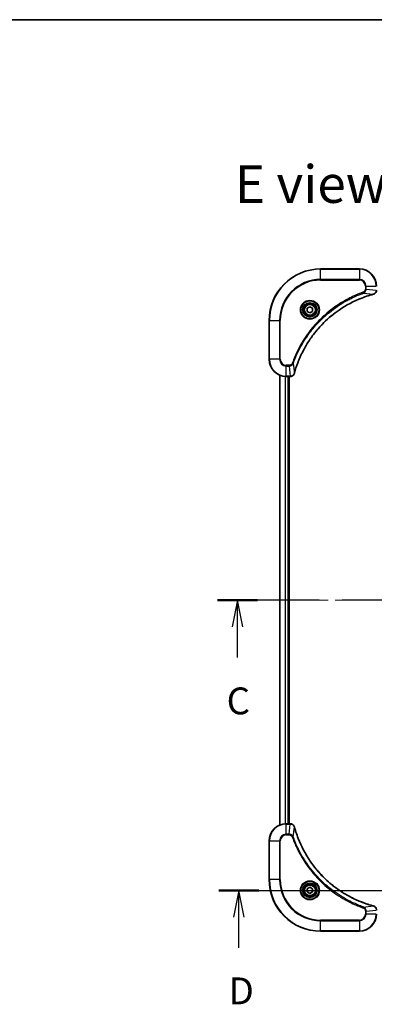
# Model space of a CAD drawing. Units: millimetres. Extents: x 65 to 8141, y 36 to 1441.
# Drawn here: x 2318 to 2483, y 983 to 1441 of the extents above; entities that cross this region are included whole.
import ezdxf

# ---------------------------------------------------------------- set-up
doc = ezdxf.new("R2010")
doc.units = ezdxf.units.MM
doc.header["$LTSCALE"] = 4.5
doc.linetypes.add('CHAIN', pattern=[0.3543, 0.2362, -0.0295, 0.0591, -0.0295])
for name, color, linetype, lineweight in [('Border (ISO)', 7, 'Continuous', 35), ('Centerline (ISO)', 131, 'Continuous', 18), ('Section Line (ISO)', 7, 'CHAIN', 25), ('Symbol (ISO)', 7, 'Continuous', 18), ('Visible (ISO)', 7, 'Continuous', 35), ('Visible Narrow (ISO)', 7, 'Continuous', 25)]:
    doc.layers.add(name, color=color, linetype=linetype, lineweight=lineweight)
doc.styles.add('Note Text (TK)', font='MS PGothic.ttf')

# ---------------------------------------------------------------- blocks, each defined once
blk = doc.blocks.new('Borders tk図枠')
at = {"layer": 'Border (ISO)'}
blk.add_line((14.5, 289), (405.5, 289), dxfattribs=at)
blk = doc.blocks.new('2dTransSection2')
at = {"layer": 'Section Line (ISO)', "linetype": 'CHAIN', "ltscale": 16.168365}
blk.add_line((190.526, 235.014), (129.513, 235.014), dxfattribs=at)
at = {"layer": 'Section Line (ISO)', "linetype": 'Continuous', "lineweight": 50}
for p, q in [((133.242, 235.014), (129.513, 235.014)), ((190.526, 235.014), (186.798, 235.014))]:
    blk.add_line(p, q, dxfattribs=at)
at = {"layer": 'Section Line (ISO)', "linetype": 'Continuous'}
for p, q in [((131.378, 235.014), (130.878, 232.514)), ((131.378, 232.514), (131.378, 235.014)), ((131.878, 232.514), (131.378, 235.014)), ((188.662, 235.014), (188.162, 232.514)), ((188.662, 232.514), (188.662, 235.014)), ((189.162, 232.514), (188.662, 235.014)), ((131.378, 229.678), (131.378, 232.514)), ((188.662, 229.678), (188.662, 232.514))]:
    blk.add_line(p, q, dxfattribs=at)
at = {"layer": 'Section Line (ISO)', "char_height": 2.5, "attachment_point": 7, "style": 'Note Text (TK)'}
for insert in [(130.359, 223.605), (187.643, 223.605)]:
    blk.add_mtext('C', dxfattribs=dict(at, insert=insert))
blk = doc.blocks.new('2dTransSection3')
at = {"layer": 'Section Line (ISO)', "linetype": 'CHAIN', "ltscale": 16.140047}
blk.add_line((129.629, 208.014), (190.532, 208.014), dxfattribs=at)
at = {"layer": 'Section Line (ISO)', "linetype": 'Continuous', "lineweight": 50}
for p, q in [((129.629, 208.014), (133.348, 208.014)), ((186.814, 208.014), (190.532, 208.014))]:
    blk.add_line(p, q, dxfattribs=at)
at = {"layer": 'Section Line (ISO)', "linetype": 'Continuous'}
for p, q in [((131.489, 208.014), (130.989, 205.514)), ((131.489, 205.514), (131.489, 208.014)), ((131.989, 205.514), (131.489, 208.014)), ((188.673, 208.014), (188.173, 205.514)), ((188.673, 205.514), (188.673, 208.014)), ((189.173, 205.514), (188.673, 208.014)), ((131.489, 202.68), (131.489, 205.514)), ((188.673, 202.68), (188.673, 205.514))]:
    blk.add_line(p, q, dxfattribs=at)
at = {"layer": 'Section Line (ISO)', "char_height": 2.5, "attachment_point": 7, "style": 'Note Text (TK)'}
for insert in [(130.547, 196.636), (187.731, 196.636)]:
    blk.add_mtext('D', dxfattribs=dict(at, insert=insert))

msp = doc.modelspace()

# ---------------------------------------------------------------- linework, layer by layer
at = {"layer": 'Centerline (ISO)', "linetype": 'CHAIN', "ltscale": 23.990969}
msp.add_line((2426.3102, 1171.0701), (2699.3102, 1171.0701), dxfattribs=at)
at = {"layer": 'Visible (ISO)'}
for p, q in [((2475.8102, 1325.0701), (2457.8102, 1325.0701)), ((2451.5602, 1306.7918), (2452.8102, 1307.5135)), ((2451.5602, 1305.3484), (2451.5602, 1306.7918)), ((2452.8102, 1304.6267), (2451.5602, 1305.3484)), ((2452.8102, 1307.5135), (2454.0602, 1306.7918)), ((2454.0602, 1305.3484), (2452.8102, 1304.6267)), ((2454.0602, 1306.7918), (2454.0602, 1305.3484)), ((2433.8102, 1301.0701), (2433.8102, 1283.0701)), ((2438.8102, 1275.6539), (2438.8102, 1066.4863)), ((2441.8102, 1275.0701), (2443.6412, 1275.0701)), ((2442.8102, 1067.0701), (2442.8102, 1275.0701)), ((2443.1102, 1067.0701), (2443.1102, 1275.0701)), ((2443.6412, 1275.0701), (2443.6566, 1275.0701)), ((2443.6412, 1067.0701), (2441.8102, 1067.0701)), ((2443.6566, 1067.0701), (2443.6412, 1067.0701)), ((2433.8102, 1059.0701), (2433.8102, 1041.0701)), ((2451.5602, 1036.7918), (2452.8102, 1037.5135)), ((2451.5602, 1035.3484), (2451.5602, 1036.7918)), ((2452.8102, 1034.6267), (2451.5602, 1035.3484)), ((2452.8102, 1037.5135), (2454.0602, 1036.7918)), ((2454.0602, 1035.3484), (2452.8102, 1034.6267)), ((2454.0602, 1036.7918), (2454.0602, 1035.3484)), ((2457.8102, 1017.0701), (2475.8102, 1017.0701))]:
    msp.add_line(p, q, dxfattribs=at)
for centre, radius in [((2452.8102, 1306.0701), 3.25), ((2452.8102, 1306.0701), 2.75), ((2452.8102, 1036.0701), 3.25), ((2452.8102, 1036.0701), 2.75)]:
    msp.add_circle(centre, radius, dxfattribs=at)
for centre, radius, start, end in [((2457.8102, 1301.0701), 24, 90, 180), ((2475.8102, 1317.0701), 8, 0, 90), ((2441.8102, 1283.0701), 8, 180, 270), ((2441.8102, 1059.0701), 8, 90, 180), ((2457.8102, 1041.0701), 24, 180, 270), ((2475.8102, 1025.0701), 8, 270, 0)]:
    msp.add_arc(centre, radius, start, end, dxfattribs=at)
for points, knots in [([(2482.3287, 1313.2921), (2482.5077, 1313.3402), (2482.6805, 1313.4134), (2483.0958, 1313.6629), (2483.317, 1313.875), (2483.6942, 1314.4488), (2483.8102, 1314.8359), (2483.8102, 1315.2237)], [-0.196787795, -0.196787795, -0.196787795, -0.196787795, -0.154661595, -0.154661595, -0.087259675, -0.087259675, 0, 0, 0, 0]), ([(2445.6077, 1276.6239), (2445.664, 1276.8326), (2445.7217, 1277.0411), (2445.8371, 1277.4482), (2445.8947, 1277.647), (2446.0732, 1278.2494), (2446.1978, 1278.6519), (2446.4957, 1279.5741), (2446.6723, 1280.0926), (2447.0342, 1281.1028), (2447.2189, 1281.5947), (2447.6948, 1282.8062), (2447.9948, 1283.5224), (2448.7214, 1285.1533), (2449.159, 1286.0632), (2450.2254, 1288.125), (2450.8723, 1289.2675), (2452.4574, 1291.8354), (2453.4248, 1293.2427), (2455.9429, 1296.5453), (2457.5644, 1298.3865), (2461.4912, 1302.257), (2463.866, 1304.2159), (2469.6823, 1308.2057), (2473.2298, 1310.081), (2477.934, 1311.9124), (2478.9352, 1312.2673), (2480.4874, 1312.7645), (2481.0313, 1312.929), (2481.8035, 1313.1487), (2482.0298, 1313.2115), (2482.2564, 1313.2727)], [0, 0, 0, 0, 0.06549657, 0.06549657, 0.12817861, 0.12817861, 0.2557943, 0.2557943, 0.42169471, 0.42169471, 0.58081118, 0.58081118, 0.81593963, 0.81593963, 1.12160661, 1.12160661, 1.51897368, 1.51897368, 2.03555087, 2.03555087, 2.7767893, 2.7767893, 3.70555522, 3.70555522, 4.91295092, 4.91295092, 5.23453446, 5.23453446, 5.40661912, 5.40661912, 5.47772979, 5.47772979, 5.47772979, 5.47772979]), ([(2482.2564, 1313.2727), (2482.2685, 1313.2759), (2482.2806, 1313.2792), (2482.3047, 1313.2857), (2482.3167, 1313.2889), (2482.3287, 1313.2921)], [0, 0, 0, 0, 0.003793092, 0.003793092, 0.007586184, 0.007586184, 0.007586184, 0.007586184]), ([(2443.6566, 1275.0701), (2443.9171, 1275.0701), (2444.1776, 1275.1217), (2444.6707, 1275.3248), (2444.9011, 1275.481), (2445.2369, 1275.8265), (2445.3588, 1275.9996), (2445.5085, 1276.3038), (2445.5545, 1276.4262), (2445.5882, 1276.5516)], [-0.196787795, -0.196787795, -0.196787795, -0.196787795, -0.138164041, -0.138164041, -0.076757801, -0.076757801, -0.029522231, -0.029522231, 0, 0, 0, 0]), ([(2445.5882, 1276.5516), (2445.5914, 1276.5636), (2445.5946, 1276.5756), (2445.6011, 1276.5997), (2445.6044, 1276.6118), (2445.6077, 1276.6239)], [0.00000000006, 0.00000000006, 0.00000000006, 0.00000000006, 0.00379309206, 0.00379309206, 0.00758618406, 0.00758618406, 0.00758618406, 0.00758618406]), ([(2445.5882, 1065.5886), (2445.5402, 1065.7676), (2445.4669, 1065.9405), (2445.2174, 1066.3557), (2445.0053, 1066.5769), (2444.4315, 1066.9541), (2444.0444, 1067.0701), (2443.6566, 1067.0701)], [-0.196787795, -0.196787795, -0.196787795, -0.196787795, -0.154661595, -0.154661595, -0.087259675, -0.087259675, 0, 0, 0, 0]), ([(2445.6077, 1065.5164), (2445.6044, 1065.5285), (2445.6011, 1065.5405), (2445.5946, 1065.5646), (2445.5914, 1065.5767), (2445.5882, 1065.5886)], [0, 0, 0, 0, 0.003793092, 0.003793092, 0.007586184, 0.007586184, 0.007586184, 0.007586184]), ([(2482.2564, 1028.8676), (2482.0477, 1028.9239), (2481.8393, 1028.9816), (2481.4321, 1029.097), (2481.2333, 1029.1546), (2480.6309, 1029.3331), (2480.2284, 1029.4578), (2479.3063, 1029.7556), (2478.7877, 1029.9322), (2477.7775, 1030.2941), (2477.2856, 1030.4788), (2476.0741, 1030.9547), (2475.358, 1031.2548), (2473.727, 1031.9814), (2472.8171, 1032.4189), (2470.7554, 1033.4853), (2469.6128, 1034.1322), (2467.0449, 1035.7173), (2465.6376, 1036.6847), (2462.335, 1039.2028), (2460.4938, 1040.8243), (2456.6233, 1044.7511), (2454.6644, 1047.126), (2450.6746, 1052.9422), (2448.7994, 1056.4898), (2446.9679, 1061.1939), (2446.613, 1062.1951), (2446.1158, 1063.7473), (2445.9513, 1064.2912), (2445.7316, 1065.0635), (2445.6688, 1065.2897), (2445.6077, 1065.5164)], [0, 0, 0, 0, 0.06549657, 0.06549657, 0.12817861, 0.12817861, 0.2557943, 0.2557943, 0.42169471, 0.42169471, 0.58081118, 0.58081118, 0.81593963, 0.81593963, 1.12160661, 1.12160661, 1.51897368, 1.51897368, 2.03555087, 2.03555087, 2.7767893, 2.7767893, 3.70555522, 3.70555522, 4.91295092, 4.91295092, 5.23453446, 5.23453446, 5.40661912, 5.40661912, 5.47772979, 5.47772979, 5.47772979, 5.47772979]), ([(2482.3287, 1028.8481), (2482.3167, 1028.8513), (2482.3047, 1028.8546), (2482.2806, 1028.861), (2482.2685, 1028.8643), (2482.2564, 1028.8676)], [0.00000000006, 0.00000000006, 0.00000000006, 0.00000000006, 0.00379309206, 0.00379309206, 0.00758618406, 0.00758618406, 0.00758618406, 0.00758618406]), ([(2483.8102, 1026.9165), (2483.8102, 1027.177), (2483.7586, 1027.4375), (2483.5555, 1027.9306), (2483.3993, 1028.1611), (2483.0538, 1028.4968), (2482.8807, 1028.6187), (2482.5766, 1028.7684), (2482.4541, 1028.8144), (2482.3287, 1028.8481)], [-0.196787795, -0.196787795, -0.196787795, -0.196787795, -0.138164041, -0.138164041, -0.076757801, -0.076757801, -0.029522231, -0.029522231, 0, 0, 0, 0])]:
    msp.add_open_spline(points, degree=3, knots=knots, dxfattribs=at)
at = {"layer": 'Visible Narrow (ISO)'}
for p, q in [((2457.8102, 1324.9237), (2457.8102, 1325.0701)), ((2457.8102, 1324.9237), (2475.8102, 1324.9237)), ((2457.8102, 1320.2166), (2457.8102, 1324.9237)), ((2475.8102, 1324.9237), (2475.8102, 1325.0701)), ((2475.8102, 1324.9237), (2475.8102, 1320.2166)), ((2475.8102, 1320.2166), (2457.8102, 1320.2166)), ((2457.8102, 1320.2166), (2457.8102, 1319.863)), ((2457.8102, 1319.863), (2475.8102, 1319.863)), ((2475.8102, 1320.2166), (2475.8102, 1319.863)), ((2477.7809, 1313.8323), (2477.6275, 1314.2649)), ((2478.6031, 1317.0701), (2478.6031, 1315.733)), ((2478.9566, 1317.0701), (2478.6031, 1317.0701)), ((2478.9566, 1315.733), (2478.6031, 1315.733)), ((2478.9566, 1315.733), (2478.9566, 1317.0701)), ((2478.9566, 1317.0701), (2483.6638, 1317.0701)), ((2478.9566, 1315.733), (2483.6638, 1315.2391)), ((2477.7809, 1313.8323), (2482.2486, 1313.3016)), ((2433.9566, 1301.0701), (2433.8102, 1301.0701)), ((2433.9566, 1283.0701), (2433.9566, 1301.0701)), ((2433.9566, 1301.0701), (2438.6638, 1301.0701)), ((2439.0173, 1301.0701), (2438.6638, 1301.0701)), ((2438.6638, 1301.0701), (2438.6638, 1283.0701)), ((2439.0173, 1283.0701), (2439.0173, 1301.0701)), ((2433.9566, 1283.0701), (2433.8102, 1283.0701)), ((2438.6638, 1283.0701), (2433.9566, 1283.0701)), ((2438.6638, 1283.0701), (2439.0173, 1283.0701)), ((2443.1473, 1280.2772), (2441.8102, 1280.2772)), ((2441.8102, 1279.9237), (2441.8102, 1280.2772)), ((2441.8102, 1279.9237), (2443.1473, 1279.9237)), ((2441.8102, 1275.2166), (2441.8102, 1279.9237)), ((2443.1473, 1279.9237), (2443.1473, 1280.2772)), ((2443.1473, 1279.9237), (2443.6412, 1275.2166)), ((2445.048, 1281.0995), (2444.6154, 1281.2529)), ((2445.048, 1281.0995), (2445.5787, 1276.6318)), ((2438.8797, 1066.5141), (2438.8797, 1275.6262)), ((2441.2202, 1275.0919), (2441.2202, 1067.0483)), ((2441.4507, 1067.062), (2441.4507, 1275.0782)), ((2443.6412, 1275.2166), (2441.8102, 1275.2166)), ((2441.8102, 1275.0701), (2441.8102, 1275.2166)), ((2442.5102, 1275.0701), (2442.5102, 1067.0701)), ((2443.6412, 1275.2166), (2443.6412, 1275.0701)), ((2441.8102, 1066.9237), (2441.8102, 1067.0701)), ((2443.6412, 1067.0701), (2443.6412, 1066.9237)), ((2441.8102, 1066.9237), (2443.6412, 1066.9237)), ((2441.8102, 1062.2166), (2441.8102, 1066.9237)), ((2443.1473, 1062.2166), (2443.6412, 1066.9237)), ((2445.048, 1061.0408), (2445.5787, 1065.5085)), ((2433.9566, 1059.0701), (2433.8102, 1059.0701)), ((2433.9566, 1041.0701), (2433.9566, 1059.0701)), ((2433.9566, 1059.0701), (2438.6638, 1059.0701)), ((2438.6638, 1059.0701), (2438.6638, 1041.0701)), ((2438.6638, 1059.0701), (2439.0173, 1059.0701)), ((2439.0173, 1041.0701), (2439.0173, 1059.0701)), ((2443.1473, 1062.2166), (2441.8102, 1062.2166)), ((2441.8102, 1062.2166), (2441.8102, 1061.863)), ((2441.8102, 1061.863), (2443.1473, 1061.863)), ((2443.1473, 1062.2166), (2443.1473, 1061.863)), ((2445.048, 1061.0408), (2444.6154, 1060.8874)), ((2433.9566, 1041.0701), (2433.8102, 1041.0701)), ((2438.6638, 1041.0701), (2433.9566, 1041.0701)), ((2438.6638, 1041.0701), (2439.0173, 1041.0701)), ((2477.7809, 1028.3079), (2477.6275, 1027.8753)), ((2477.7809, 1028.3079), (2482.2486, 1028.8386)), ((2478.6031, 1026.4072), (2478.6031, 1025.0701)), ((2478.9566, 1026.4072), (2478.6031, 1026.4072)), ((2478.9566, 1026.4072), (2483.6638, 1026.9011)), ((2478.9566, 1025.0701), (2478.9566, 1026.4072)), ((2475.8102, 1022.2772), (2457.8102, 1022.2772)), ((2457.8102, 1022.2772), (2457.8102, 1021.9237)), ((2457.8102, 1021.9237), (2475.8102, 1021.9237)), ((2457.8102, 1017.2166), (2457.8102, 1021.9237)), ((2475.8102, 1021.9237), (2475.8102, 1022.2772)), ((2475.8102, 1021.9237), (2475.8102, 1017.2166)), ((2478.9566, 1025.0701), (2478.6031, 1025.0701)), ((2483.6638, 1025.0701), (2478.9566, 1025.0701)), ((2457.8102, 1017.2166), (2457.8102, 1017.0701)), ((2475.8102, 1017.2166), (2457.8102, 1017.2166)), ((2475.8102, 1017.2166), (2475.8102, 1017.0701))]:
    msp.add_line(p, q, dxfattribs=at)
for centre, radius in [((2452.8102, 1306.0701), 4.4571), ((2452.8102, 1306.0701), 4.1036), ((2452.8102, 1306.0701), 3.3964), ((2452.8102, 1306.0701), 2.45), ((2452.8102, 1036.0701), 4.4571), ((2452.8102, 1036.0701), 4.1036), ((2452.8102, 1036.0701), 3.3964), ((2452.8102, 1036.0701), 2.45)]:
    msp.add_circle(centre, radius, dxfattribs=at)
for centre, radius, start, end in [((2457.8102, 1301.0701), 23.8536, 90, 180), ((2475.8102, 1317.0701), 7.8536, 0, 90), ((2457.8102, 1301.0701), 19.1464, 90, 180), ((2457.8102, 1301.0701), 18.7929, 90, 180), ((2475.8102, 1317.0701), 3.1464, 0, 90), ((2475.8102, 1317.0701), 2.7929, 0, 90), ((2441.8102, 1283.0701), 7.8536, 180, 270), ((2441.8102, 1283.0701), 3.1464, 180, 270), ((2441.8102, 1283.0701), 2.7929, 180, 270), ((2441.8102, 1059.0701), 7.8536, 90, 180), ((2441.8102, 1059.0701), 3.1464, 90, 180), ((2441.8102, 1059.0701), 2.7929, 90, 180), ((2457.8102, 1041.0701), 23.8536, 180, 270), ((2457.8102, 1041.0701), 19.1464, 180, 270), ((2457.8102, 1041.0701), 18.7929, 180, 270), ((2475.8102, 1025.0701), 2.7929, 270, 0), ((2475.8102, 1025.0701), 7.8536, 270, 0), ((2475.8102, 1025.0701), 3.1464, 270, 0)]:
    msp.add_arc(centre, radius, start, end, dxfattribs=at)
for centre, major_axis, ratio, start_param, end_param in [((2482.1261, 1313.7554), (0.1303, -0.4827), 0.00038233, 5.93481274, 6.28318531), ((2482.1991, 1313.775), (0.1296, -0.4829), 0.14287502, 0, 0.40009213), ((2443.6566, 1275.5701), (0, -0.5), 0.00935385, 0, 0.78591171), ((2445.1053, 1276.6812), (0.4829, -0.1296), 0.14287502, 5.88309318, 6.28318531), ((2445.1249, 1276.7542), (0.4827, -0.1303), 0.00038233, 0, 0.34837257), ((2443.6566, 1066.5701), (0, 0.5), 0.00935385, 5.4972736, 6.28318531), ((2445.1053, 1065.459), (0.4829, 0.1296), 0.14287502, 0, 0.40009213), ((2445.1249, 1065.386), (0.4827, 0.1303), 0.00038233, 5.93481274, 6.28318531), ((2482.1261, 1028.3849), (0.1303, 0.4827), 0.00038233, 0, 0.34837257), ((2482.1991, 1028.3652), (0.1296, 0.4829), 0.14287502, 5.88309318, 6.28318531)]:
    msp.add_ellipse(centre, major_axis=major_axis, ratio=ratio, start_param=start_param, end_param=end_param, dxfattribs=at)
for points, knots in [([(2477.6275, 1314.2649), (2477.5193, 1314.2266), (2477.4112, 1314.188), (2477.1714, 1314.1013), (2477.0397, 1314.0531), (2476.7168, 1313.9336), (2476.5259, 1313.8617), (2476.0877, 1313.6938), (2475.8407, 1313.5971), (2475.2744, 1313.3706), (2474.9555, 1313.2395), (2474.2249, 1312.931), (2473.8142, 1312.7516), (2472.8747, 1312.3271), (2472.3476, 1312.0787), (2471.191, 1311.5106), (2470.5635, 1311.187), (2469.1126, 1310.4026), (2468.2944, 1309.9322), (2466.4419, 1308.8021), (2465.4166, 1308.1277), (2463.1134, 1306.4985), (2461.8523, 1305.5202), (2459.3465, 1303.3929), (2458.1076, 1302.2372), (2455.2559, 1299.3155), (2453.6996, 1297.4945), (2450.4119, 1293.0885), (2448.7683, 1290.4381), (2446.8263, 1286.6071), (2446.3241, 1285.53), (2445.5407, 1283.6948), (2445.2402, 1282.9449), (2444.8755, 1281.9724), (2444.7957, 1281.7555), (2444.6831, 1281.4432), (2444.6491, 1281.3481), (2444.6154, 1281.2529)], [0, 0, 0, 0, 0.0344265, 0.0344265, 0.07650467, 0.07650467, 0.1377084, 0.1377084, 0.21727325, 0.21727325, 0.32070756, 0.32070756, 0.45517217, 0.45517217, 0.62997615, 0.62997615, 0.8417425, 0.8417425, 1.12477817, 1.12477817, 1.49272454, 1.49272454, 1.97105483, 1.97105483, 2.47873595, 2.47873595, 3.19579554, 3.19579554, 4.127973, 4.127973, 4.4843018, 4.4843018, 4.72660511, 4.72660511, 4.79590965, 4.79590965, 4.82621249, 4.82621249, 4.82621249, 4.82621249]), ([(2478.6031, 1315.733), (2478.6031, 1315.6332), (2478.594, 1315.5334), (2478.547, 1315.2783), (2478.4952, 1315.1255), (2478.327, 1314.799), (2478.196, 1314.6326), (2477.9146, 1314.3992), (2477.7764, 1314.3178), (2477.6275, 1314.2649)], [0, 0, 0, 0, 0.029936483, 0.029936483, 0.077834855, 0.077834855, 0.14010274, 0.14010274, 0.187502416, 0.187502416, 0.187502416, 0.187502416]), ([(2477.7809, 1313.8323), (2477.9793, 1313.9236), (2478.1495, 1314.0474), (2478.4874, 1314.3717), (2478.6376, 1314.5861), (2478.8303, 1314.9936), (2478.8895, 1315.1804), (2478.9443, 1315.4907), (2478.9555, 1315.6117), (2478.9566, 1315.733)], [-0.187502416, -0.187502416, -0.187502416, -0.187502416, -0.14010274, -0.14010274, -0.077834855, -0.077834855, -0.029936483, -0.029936483, 0, 0, 0, 0]), ([(2483.6636, 1315.2204), (2483.66, 1314.867), (2483.562, 1314.5161), (2483.24, 1313.9728), (2483.0506, 1313.7622), (2482.6776, 1313.4902), (2482.5184, 1313.4022), (2482.3454, 1313.3375)], [0, 0, 0, 0, 0.087259675, 0.087259675, 0.154661595, 0.154661595, 0.196787795, 0.196787795, 0.196787795, 0.196787795]), ([(2445.048, 1281.0995), (2445.082, 1281.1945), (2445.1153, 1281.2883), (2445.2271, 1281.5979), (2445.3063, 1281.8129), (2445.6683, 1282.777), (2445.9666, 1283.5205), (2446.744, 1285.3398), (2447.2423, 1286.4076), (2449.1689, 1290.2053), (2450.7991, 1292.8327), (2454.0593, 1297.2006), (2455.6024, 1299.0059), (2458.4297, 1301.9025), (2459.6579, 1303.0484), (2462.1421, 1305.1577), (2463.3924, 1306.1278), (2465.6756, 1307.7434), (2466.692, 1308.4122), (2468.5284, 1309.5332), (2469.3395, 1309.9997), (2470.7778, 1310.7778), (2471.3999, 1311.0988), (2472.5465, 1311.6625), (2473.069, 1311.909), (2474.0004, 1312.3302), (2474.4076, 1312.5083), (2475.1318, 1312.8144), (2475.4479, 1312.9445), (2476.0094, 1313.1693), (2476.2543, 1313.2653), (2476.6887, 1313.4319), (2476.878, 1313.5033), (2477.198, 1313.6219), (2477.3286, 1313.6698), (2477.5664, 1313.7558), (2477.6729, 1313.7937), (2477.7809, 1313.8323)], [-4.82621249, -4.82621249, -4.82621249, -4.82621249, -4.79590965, -4.79590965, -4.72660511, -4.72660511, -4.4843018, -4.4843018, -4.127973, -4.127973, -3.19579554, -3.19579554, -2.47873595, -2.47873595, -1.97105483, -1.97105483, -1.49272454, -1.49272454, -1.12477817, -1.12477817, -0.8417425, -0.8417425, -0.62997615, -0.62997615, -0.45517217, -0.45517217, -0.32070756, -0.32070756, -0.21727325, -0.21727325, -0.1377084, -0.1377084, -0.07650467, -0.07650467, -0.0344265, -0.0344265, 0, 0, 0, 0]), ([(2482.2486, 1313.3016), (2482.0213, 1313.2402), (2481.7953, 1313.1778), (2481.0225, 1312.9582), (2480.4782, 1312.7939), (2478.9249, 1312.2969), (2477.923, 1311.9422), (2473.2154, 1310.1112), (2469.665, 1308.2356), (2463.8442, 1304.244), (2461.4676, 1302.2839), (2457.5381, 1298.4108), (2455.9156, 1296.5683), (2453.3961, 1293.2631), (2452.4283, 1291.8547), (2450.8426, 1289.2848), (2450.1956, 1288.1414), (2449.129, 1286.0781), (2448.6914, 1285.1675), (2447.9649, 1283.5353), (2447.6649, 1282.8185), (2447.189, 1281.6061), (2447.0044, 1281.1139), (2446.6426, 1280.103), (2446.4661, 1279.584), (2446.1685, 1278.6612), (2446.0439, 1278.2584), (2445.8655, 1277.6556), (2445.8079, 1277.4567), (2445.6926, 1277.0493), (2445.6352, 1276.841), (2445.5787, 1276.6318)], [-5.47772979, -5.47772979, -5.47772979, -5.47772979, -5.40661912, -5.40661912, -5.23453446, -5.23453446, -4.91295092, -4.91295092, -3.70555522, -3.70555522, -2.7767893, -2.7767893, -2.03555087, -2.03555087, -1.51897368, -1.51897368, -1.12160661, -1.12160661, -0.81593963, -0.81593963, -0.58081118, -0.58081118, -0.42169471, -0.42169471, -0.2557943, -0.2557943, -0.12817861, -0.12817861, -0.06549657, -0.06549657, 0, 0, 0, 0]), ([(2482.3454, 1313.3375), (2482.3298, 1313.3316), (2482.3139, 1313.3257), (2482.2817, 1313.3138), (2482.2653, 1313.3077), (2482.2486, 1313.3016)], [-0.007586184, -0.007586184, -0.007586184, -0.007586184, -0.003793092, -0.003793092, 0, 0, 0, 0]), ([(2444.6154, 1281.2529), (2444.5855, 1281.1685), (2444.5463, 1281.0874), (2444.4251, 1280.8888), (2444.3315, 1280.7784), (2444.0857, 1280.559), (2443.9243, 1280.4606), (2443.5595, 1280.3164), (2443.3534, 1280.2772), (2443.1473, 1280.2772)], [0, 0, 0, 0, 0.026852665, 0.026852665, 0.069816928, 0.069816928, 0.125670471, 0.125670471, 0.187504168, 0.187504168, 0.187504168, 0.187504168]), ([(2443.1473, 1279.9237), (2443.398, 1279.926), (2443.6471, 1279.9713), (2444.0967, 1280.1365), (2444.2996, 1280.2486), (2444.6235, 1280.5055), (2444.7529, 1280.6366), (2444.9337, 1280.8837), (2444.9963, 1280.987), (2445.048, 1281.0995)], [-0.187504168, -0.187504168, -0.187504168, -0.187504168, -0.125670471, -0.125670471, -0.069816928, -0.069816928, -0.026852665, -0.026852665, 0, 0, 0, 0]), ([(2443.6599, 1275.2167), (2443.6568, 1275.2167), (2443.6537, 1275.2167), (2443.6474, 1275.2166), (2443.6443, 1275.2166), (2443.6412, 1275.2166)], [-0.00153668531, -0.00153668531, -0.00153668531, -0.00153668531, -0.00076834265, -0.00076834265, 0, 0, 0, 0]), ([(2445.5428, 1276.535), (2445.4975, 1276.4137), (2445.4406, 1276.2992), (2445.2693, 1276.021), (2445.1408, 1275.8688), (2444.8068, 1275.5691), (2444.5892, 1275.4369), (2444.1337, 1275.2638), (2443.8973, 1275.2192), (2443.6599, 1275.2167)], [0, 0, 0, 0, 0.029522231, 0.029522231, 0.076757801, 0.076757801, 0.138164041, 0.138164041, 0.196787795, 0.196787795, 0.196787795, 0.196787795]), ([(2445.5787, 1276.6318), (2445.5726, 1276.615), (2445.5665, 1276.5986), (2445.5546, 1276.5664), (2445.5487, 1276.5505), (2445.5428, 1276.535)], [-0.00758618406, -0.00758618406, -0.00758618406, -0.00758618406, -0.00379309206, -0.00379309206, -0.00000000006, -0.00000000006, -0.00000000006, -0.00000000006]), ([(2443.6412, 1066.9237), (2443.6443, 1066.9236), (2443.6474, 1066.9236), (2443.6537, 1066.9236), (2443.6568, 1066.9235), (2443.6599, 1066.9235)], [-0.00153668531, -0.00153668531, -0.00153668531, -0.00153668531, -0.00076834266, -0.00076834266, -0.00000000001, -0.00000000001, -0.00000000001, -0.00000000001]), ([(2443.6599, 1066.9235), (2444.0133, 1066.9199), (2444.3642, 1066.8219), (2444.9076, 1066.4999), (2445.1181, 1066.3105), (2445.3901, 1065.9375), (2445.4781, 1065.7783), (2445.5428, 1065.6053)], [0, 0, 0, 0, 0.087259675, 0.087259675, 0.154661595, 0.154661595, 0.196787795, 0.196787795, 0.196787795, 0.196787795]), ([(2445.5428, 1065.6053), (2445.5487, 1065.5897), (2445.5546, 1065.5739), (2445.5665, 1065.5416), (2445.5726, 1065.5252), (2445.5787, 1065.5085)], [-0.007586184, -0.007586184, -0.007586184, -0.007586184, -0.003793092, -0.003793092, 0, 0, 0, 0]), ([(2445.5787, 1065.5085), (2445.6401, 1065.2813), (2445.7025, 1065.0552), (2445.9221, 1064.2824), (2446.0865, 1063.7381), (2446.5834, 1062.1848), (2446.9382, 1061.1829), (2448.7692, 1056.4753), (2450.6447, 1052.9249), (2454.6363, 1047.1042), (2456.5964, 1044.7275), (2460.4695, 1040.798), (2462.3121, 1039.1755), (2465.6172, 1036.656), (2467.0256, 1035.6882), (2469.5955, 1034.1025), (2470.7389, 1033.4555), (2472.8023, 1032.3889), (2473.7128, 1031.9514), (2475.345, 1031.2248), (2476.0618, 1030.9248), (2477.2742, 1030.449), (2477.7664, 1030.2643), (2478.7773, 1029.9026), (2479.2963, 1029.7261), (2480.2191, 1029.4284), (2480.6219, 1029.3038), (2481.2247, 1029.1254), (2481.4236, 1029.0679), (2481.8311, 1028.9526), (2482.0393, 1028.8952), (2482.2486, 1028.8386)], [-5.47772979, -5.47772979, -5.47772979, -5.47772979, -5.40661912, -5.40661912, -5.23453446, -5.23453446, -4.91295092, -4.91295092, -3.70555522, -3.70555522, -2.7767893, -2.7767893, -2.03555087, -2.03555087, -1.51897368, -1.51897368, -1.12160661, -1.12160661, -0.81593963, -0.81593963, -0.58081118, -0.58081118, -0.42169471, -0.42169471, -0.2557943, -0.2557943, -0.12817861, -0.12817861, -0.06549657, -0.06549657, 0, 0, 0, 0]), ([(2445.048, 1061.0408), (2444.9567, 1061.2393), (2444.8329, 1061.4094), (2444.5086, 1061.7473), (2444.2942, 1061.8975), (2443.8867, 1062.0903), (2443.6999, 1062.1494), (2443.3896, 1062.2043), (2443.2687, 1062.2154), (2443.1473, 1062.2166)], [-0.187502416, -0.187502416, -0.187502416, -0.187502416, -0.14010274, -0.14010274, -0.077834855, -0.077834855, -0.029936483, -0.029936483, 0, 0, 0, 0]), ([(2443.1473, 1061.863), (2443.2471, 1061.863), (2443.3469, 1061.8539), (2443.602, 1061.8069), (2443.7549, 1061.7551), (2444.0814, 1061.587), (2444.2477, 1061.4559), (2444.4811, 1061.1745), (2444.5626, 1061.0363), (2444.6154, 1060.8874)], [0, 0, 0, 0, 0.029936483, 0.029936483, 0.077834855, 0.077834855, 0.14010274, 0.14010274, 0.187502416, 0.187502416, 0.187502416, 0.187502416]), ([(2444.6154, 1060.8874), (2444.6537, 1060.7792), (2444.6924, 1060.6712), (2444.779, 1060.4313), (2444.8272, 1060.2996), (2444.9467, 1059.9767), (2445.0186, 1059.7858), (2445.1865, 1059.3476), (2445.2832, 1059.1007), (2445.5097, 1058.5343), (2445.6408, 1058.2154), (2445.9493, 1057.4848), (2446.1288, 1057.0741), (2446.5532, 1056.1346), (2446.8017, 1055.6075), (2447.3698, 1054.4509), (2447.6933, 1053.8234), (2448.4777, 1052.3725), (2448.9481, 1051.5543), (2450.0783, 1049.7019), (2450.7526, 1048.6765), (2452.3818, 1046.3734), (2453.3601, 1045.1122), (2455.4874, 1042.6064), (2456.6432, 1041.3675), (2459.5648, 1038.5158), (2461.3858, 1036.9596), (2465.7918, 1033.6719), (2468.4423, 1032.0282), (2472.2732, 1030.0862), (2473.3503, 1029.584), (2475.1855, 1028.8006), (2475.9354, 1028.5001), (2476.908, 1028.1354), (2477.1248, 1028.0556), (2477.4371, 1027.943), (2477.5323, 1027.909), (2477.6275, 1027.8753)], [0, 0, 0, 0, 0.0344265, 0.0344265, 0.07650467, 0.07650467, 0.1377084, 0.1377084, 0.21727325, 0.21727325, 0.32070756, 0.32070756, 0.45517217, 0.45517217, 0.62997615, 0.62997615, 0.8417425, 0.8417425, 1.12477817, 1.12477817, 1.49272454, 1.49272454, 1.97105483, 1.97105483, 2.47873595, 2.47873595, 3.19579554, 3.19579554, 4.127973, 4.127973, 4.4843018, 4.4843018, 4.72660511, 4.72660511, 4.79590965, 4.79590965, 4.82621249, 4.82621249, 4.82621249, 4.82621249]), ([(2477.7809, 1028.3079), (2477.6858, 1028.3419), (2477.5921, 1028.3752), (2477.2824, 1028.487), (2477.0674, 1028.5662), (2476.1033, 1028.9282), (2475.3598, 1029.2265), (2473.5405, 1030.0039), (2472.4727, 1030.5022), (2468.675, 1032.4288), (2466.0476, 1034.059), (2461.6797, 1037.3192), (2459.8744, 1038.8623), (2456.9778, 1041.6896), (2455.8319, 1042.9179), (2453.7226, 1045.4021), (2452.7525, 1046.6523), (2451.1369, 1048.9355), (2450.4681, 1049.952), (2449.3471, 1051.7883), (2448.8806, 1052.5995), (2448.1025, 1054.0378), (2447.7815, 1054.6598), (2447.2178, 1055.8064), (2446.9713, 1056.329), (2446.5502, 1057.2603), (2446.3721, 1057.6675), (2446.0659, 1058.3917), (2445.9358, 1058.7079), (2445.711, 1059.2693), (2445.615, 1059.5142), (2445.4484, 1059.9486), (2445.377, 1060.1379), (2445.2584, 1060.458), (2445.2106, 1060.5885), (2445.1245, 1060.8263), (2445.0866, 1060.9328), (2445.048, 1061.0408)], [-4.82621249, -4.82621249, -4.82621249, -4.82621249, -4.79590965, -4.79590965, -4.72660511, -4.72660511, -4.4843018, -4.4843018, -4.127973, -4.127973, -3.19579554, -3.19579554, -2.47873595, -2.47873595, -1.97105483, -1.97105483, -1.49272454, -1.49272454, -1.12477817, -1.12477817, -0.8417425, -0.8417425, -0.62997615, -0.62997615, -0.45517217, -0.45517217, -0.32070756, -0.32070756, -0.21727325, -0.21727325, -0.1377084, -0.1377084, -0.07650467, -0.07650467, -0.0344265, -0.0344265, 0, 0, 0, 0]), ([(2477.6275, 1027.8753), (2477.7118, 1027.8454), (2477.7929, 1027.8062), (2477.9915, 1027.685), (2478.102, 1027.5914), (2478.3213, 1027.3456), (2478.4197, 1027.1842), (2478.564, 1026.8194), (2478.6031, 1026.6133), (2478.6031, 1026.4072)], [0, 0, 0, 0, 0.026852665, 0.026852665, 0.069816928, 0.069816928, 0.125670471, 0.125670471, 0.187504168, 0.187504168, 0.187504168, 0.187504168]), ([(2478.9566, 1026.4072), (2478.9543, 1026.6579), (2478.9091, 1026.907), (2478.7438, 1027.3566), (2478.6317, 1027.5595), (2478.3748, 1027.8834), (2478.2437, 1028.0128), (2477.9966, 1028.1936), (2477.8933, 1028.2562), (2477.7809, 1028.3079)], [-0.187504168, -0.187504168, -0.187504168, -0.187504168, -0.125670471, -0.125670471, -0.069816928, -0.069816928, -0.026852665, -0.026852665, 0, 0, 0, 0]), ([(2482.2486, 1028.8386), (2482.2653, 1028.8325), (2482.2817, 1028.8264), (2482.3139, 1028.8145), (2482.3298, 1028.8086), (2482.3454, 1028.8028)], [-0.00758618406, -0.00758618406, -0.00758618406, -0.00758618406, -0.00379309206, -0.00379309206, -0.00000000006, -0.00000000006, -0.00000000006, -0.00000000006]), ([(2482.3454, 1028.8028), (2482.4666, 1028.7574), (2482.5811, 1028.7005), (2482.8593, 1028.5292), (2483.0115, 1028.4008), (2483.3112, 1028.0667), (2483.4434, 1027.8491), (2483.6165, 1027.3936), (2483.6612, 1027.1572), (2483.6636, 1026.9198)], [0, 0, 0, 0, 0.029522231, 0.029522231, 0.076757801, 0.076757801, 0.138164041, 0.138164041, 0.196787795, 0.196787795, 0.196787795, 0.196787795])]:
    msp.add_open_spline(points, degree=3, knots=knots, dxfattribs=at)

# ---------------------------------------------------------------- block references
at = {"xscale": 5, "yscale": 5, "zscale": 5}
msp.add_blockref('Borders tk図枠', (1762.25, -4), dxfattribs=at)
at = {"layer": 'Section Line (ISO)', "xscale": 5, "yscale": 5, "zscale": 5}
for name in ['2dTransSection2', '2dTransSection3']:
    msp.add_blockref(name, (1762.25, -4), dxfattribs=at)

# ---------------------------------------------------------------- texts
at = {"layer": 'Symbol (ISO)', "color": 7, "insert": (2417.8473, 1364.547), "char_height": 17.5, "attachment_point": 4, "line_spacing_factor": 1.5, "style": 'Note Text (TK)'}
msp.add_mtext('\\fMS PGothic|b0|i0;{\\H17.5000;E view}', dxfattribs=at)

doc.saveas('drawing.dxf')
